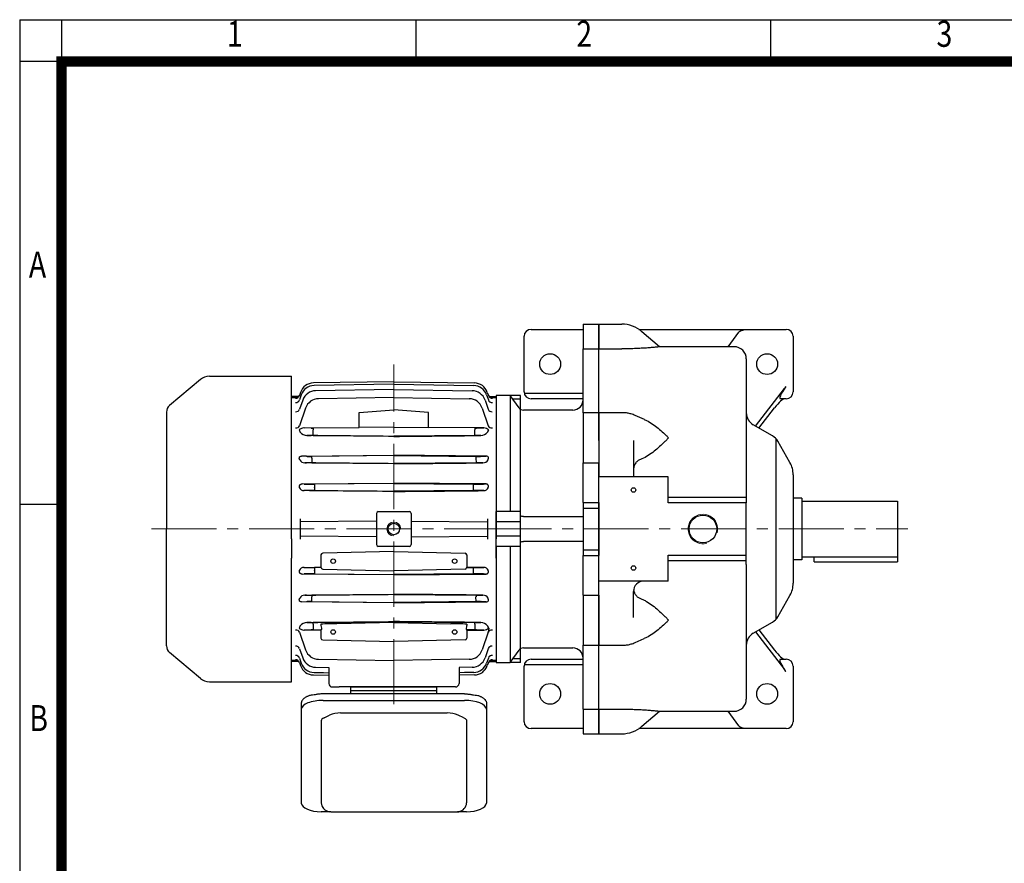
# Model space of a CAD drawing. Units: millimetres. Extents: x 1052 to 2121, y 14 to 1594.
# Drawn here: x 1052 to 1619, y 1108 to 1594 of the extents above; entities that cross this region are included whole.
import ezdxf
from ezdxf.enums import TextEntityAlignment as Align

# ---------------------------------------------------------------- set-up
doc = ezdxf.new("R2010")
doc.units = ezdxf.units.MM
doc.header["$LTSCALE"] = 50
doc.linetypes.add('CENTER2', pattern=[1.125, 0.75, -0.125, 0.125, -0.125])
doc.layers.get('0').update_dxf_attribs({"linetype": 'CONTINUOUS', "lineweight": 30})
for name, color, linetype, lineweight in [('C', 1, 'CENTER2', 9), ('D', 7, 'CONTINUOUS', 9), ('O', 3, 'CONTINUOUS', 30)]:
    doc.layers.add(name, color=color, linetype=linetype, lineweight=lineweight)
doc.styles.add('ROMANS', font='romans.shx', dxfattribs={"width": 0.7, "height": 3.5, "bigfont": 'whgtxt.shx'})

# ---------------------------------------------------------------- blocks, each defined once
blk = doc.blocks.new('HS_A4양식_S(297X210MM)')
at = {"color": 0}
for p, q in [((18, 277), (196, 277)), ((18, 277), (196, 277)), ((22, 277), (22, 14))]:
    blk.add_line(p, q, dxfattribs=at)
for p, q in [((18, 277), (18, 14)), ((56, 277), (56, 273.036)), ((90, 277), (90, 273.036)), ((196, 273), (18, 273)), ((22, 230.5), (18, 230.5))]:
    blk.add_line(p, q)
at = {"color": 3, "const_width": 1}
for points in [[(22, 17.928), (192, 17.928), (192, 273), (21.5, 273)], [(22, 273.072), (22, 17.5)]]:
    blk.add_lwpolyline(points, dxfattribs=at)
at = {"style": 'ROMANS', "width": 0.8}
for s, p in [('1', (38.638, 275.323)), ('2', (72.147, 275.323)), ('3', (106.693, 275.323)), ('A', (19.71, 253.183)), ('B', (19.818, 209.688))]:
    blk.add_text(s, height=2.5, dxfattribs=at).set_placement(p, align=Align.MIDDLE)
blk = doc.blocks.new('80m')
at = {"layer": 'C'}
for p, q in [((703.69, -700.91), (703.69, -505.09)), ((563.98, -599.91), (772.15, -599.91))]:
    blk.add_line(p, q, dxfattribs=at)
at = {"layer": 'D'}
blk.add_arc((703.69, -599.91), 4, 0, 270, dxfattribs=at)
at = {"layer": 'O'}
for p, q in [((592.27, -513.78), (574.48, -528.71)), ((597.41, -511.91), (644.69, -511.91)), ((644.69, -583.1), (644.69, -511.91)), ((703.69, -515.09), (657.3, -515.8)), ((703.69, -515.09), (750.08, -515.8)), ((649.87, -521.18), (649.26, -522.94)), ((703.69, -516.55), (657.71, -517.27)), ((703.69, -519.52), (658.62, -520.24)), ((703.69, -516.55), (749.67, -517.27)), ((703.69, -519.52), (748.76, -520.24)), ((757.51, -521.18), (758.12, -522.94)), ((648.91, -523.56), (644.69, -523.61)), ((644.69, -523.61), (644.69, -524.32)), ((648.17, -524.26), (644.69, -524.32)), ((650.28, -522.65), (649.28, -525.53)), ((651.19, -525.63), (649.34, -530.97)), ((703.69, -524.11), (660.27, -524.83)), ((703.69, -524.11), (747.11, -524.83)), ((756.19, -525.63), (758.04, -530.97)), ((757.1, -522.65), (758.1, -525.53)), ((758.47, -523.56), (762.69, -523.61)), ((762.69, -524.32), (759.3, -524.26)), ((762.69, -522.91), (762.69, -583.1)), ((762.69, -524.32), (762.69, -523.61)), ((572.69, -532.54), (572.69, -599.91)), ((652.84, -530.22), (649.31, -540.44)), ((683.69, -532.72), (703.69, -531.32)), ((683.69, -541.45), (683.69, -532.72)), ((723.69, -532.72), (703.69, -531.32)), ((723.69, -541.45), (723.69, -532.72)), ((754.54, -530.22), (758.07, -540.44)), ((651.91, -541.7), (683.69, -541.38)), ((656.03, -541.8), (651.91, -541.7)), ((657.11, -541.81), (657.12, -542.81)), ((657.11, -546), (657.15, -542.81)), ((703.69, -541.27), (683.69, -541.45)), ((703.69, -541.27), (723.69, -541.45)), ((755.47, -541.7), (723.69, -541.38)), ((750.27, -546), (750.23, -542.81)), ((750.27, -541.81), (750.26, -542.81)), ((751.35, -541.8), (755.47, -541.7)), ((653.58, -546.08), (656.03, -546.02)), ((657.11, -546), (703.69, -546.47)), ((750.27, -546), (703.69, -546.47)), ((753.8, -546.08), (751.35, -546.02)), ((650.53, -557.93), (703.69, -557.41)), ((653.31, -558.04), (650.53, -557.93)), ((703.69, -557.6), (656.37, -558.07)), ((656.38, -559.07), (656.37, -558.07)), ((656.4, -559.07), (656.37, -561.74)), ((756.85, -557.93), (703.69, -557.41)), ((703.69, -557.6), (751.01, -558.07)), ((750.98, -559.07), (751.01, -561.74)), ((751, -559.07), (751.01, -558.07)), ((754.07, -558.04), (756.85, -557.93)), ((652.37, -561.81), (653.31, -561.77)), ((656.37, -561.74), (703.69, -562.21)), ((751.01, -561.74), (703.69, -562.21)), ((755.01, -561.81), (754.07, -561.77)), ((650.87, -573.96), (703.69, -573.44)), ((652.06, -574.02), (650.87, -573.96)), ((651.86, -577.81), (652.06, -577.8)), ((657.86, -576.01), (657.86, -575.81)), ((703.69, -573.62), (657.87, -574.06)), ((657.87, -577.76), (703.69, -578.2)), ((756.51, -573.96), (703.69, -573.44)), ((703.69, -573.62), (749.51, -574.06)), ((749.51, -577.76), (703.69, -578.2)), ((749.52, -576.01), (749.52, -575.81)), ((755.32, -574.02), (756.51, -573.96)), ((755.52, -577.81), (755.32, -577.8)), ((644.69, -594.21), (644.69, -583.1)), ((762.69, -583.1), (762.69, -594.21)), ((644.69, -605.61), (644.69, -594.21)), ((649.69, -594.08), (649.69, -595.76)), ((693.69, -595.44), (649.69, -595.76)), ((693.69, -590.91), (693.69, -608.91)), ((694.69, -589.91), (712.69, -589.91)), ((713.69, -590.91), (713.69, -608.91)), ((713.69, -595.44), (757.69, -595.76)), ((757.69, -594.08), (757.69, -595.76)), ((762.69, -594.21), (762.69, -605.61)), ((572.69, -667.28), (572.69, -599.91)), ((649.69, -595.76), (649.69, -604.05)), ((757.69, -595.76), (757.69, -604.05)), ((644.69, -605.61), (644.69, -616.72)), ((649.69, -604.05), (649.69, -605.74)), ((693.69, -604.38), (649.69, -604.05)), ((713.69, -604.38), (757.69, -604.05)), ((757.69, -604.05), (757.69, -605.74)), ((762.69, -616.72), (762.69, -605.61)), ((712.69, -609.91), (694.69, -609.91)), ((644.69, -687.91), (644.69, -616.72)), ((661.69, -614.88), (661.69, -621.99)), ((703.69, -612.91), (662.67, -613.89)), ((703.69, -612.91), (744.71, -613.89)), ((745.69, -614.88), (745.69, -621.99)), ((762.69, -616.72), (762.69, -676.91)), ((651.86, -622.01), (661.69, -621.92)), ((652.06, -622.02), (651.86, -622.01)), ((657.86, -624.01), (657.86, -623.81)), ((661.69, -622.02), (657.87, -622.06)), ((662.67, -622.99), (703.69, -623.97)), ((744.71, -622.99), (703.69, -623.97)), ((755.52, -622.01), (745.69, -621.92)), ((745.69, -622.02), (749.51, -622.06)), ((749.52, -624.01), (749.52, -623.81)), ((755.32, -622.02), (755.52, -622.01)), ((650.87, -625.86), (652.06, -625.8)), ((703.69, -626.37), (650.87, -625.86)), ((657.87, -625.76), (703.69, -626.2)), ((749.51, -625.76), (703.69, -626.2)), ((703.69, -626.37), (756.51, -625.86)), ((756.51, -625.86), (755.32, -625.8)), ((653.31, -638.04), (652.37, -638.01)), ((703.69, -637.6), (656.37, -638.07)), ((656.37, -638.07), (656.38, -639.07)), ((656.37, -641.74), (656.4, -639.07)), ((703.69, -637.6), (751.01, -638.07)), ((751.01, -641.74), (750.98, -639.07)), ((751.01, -638.07), (751, -639.07)), ((754.07, -638.04), (755.01, -638.01)), ((650.53, -641.89), (653.31, -641.77)), ((703.69, -642.4), (650.53, -641.89)), ((656.37, -641.74), (703.69, -642.21)), ((751.01, -641.74), (703.69, -642.21)), ((703.69, -642.4), (756.85, -641.89)), ((756.85, -641.89), (754.07, -641.77)), ((656.03, -653.8), (653.58, -653.74)), ((703.69, -653.35), (657.11, -653.81)), ((657.12, -654.81), (657.11, -653.81)), ((657.15, -654.81), (657.11, -658)), ((661.69, -654.7), (661.69, -654.79)), ((661.69, -654.79), (661.69, -655.43)), ((703.69, -653.7), (670.84, -654.47)), ((703.69, -653.35), (750.27, -653.81)), ((703.69, -653.7), (736.54, -654.47)), ((745.69, -654.7), (745.69, -654.79)), ((745.69, -654.79), (745.69, -655.43)), ((750.23, -654.81), (750.27, -658)), ((750.26, -654.81), (750.27, -653.81)), ((751.35, -653.8), (753.8, -653.74)), ((649.31, -659.38), (652.84, -669.6)), ((651.91, -658.12), (656.03, -658.02)), ((661.69, -658.22), (651.91, -658.12)), ((657.11, -658), (661.71, -658.05)), ((661.69, -658.05), (661.69, -662.78)), ((750.27, -658), (745.67, -658.05)), ((745.69, -658.05), (745.69, -662.78)), ((745.69, -658.22), (755.47, -658.12)), ((755.47, -658.12), (751.35, -658.02)), ((758.07, -659.38), (754.54, -669.6)), ((649.34, -668.85), (651.19, -674.19)), ((662.67, -663.78), (703.69, -664.75)), ((744.71, -663.78), (703.69, -664.75)), ((758.04, -668.85), (756.19, -674.19)), ((592.27, -686.04), (574.48, -671.11)), ((649.28, -674.29), (650.28, -677.17)), ((758.1, -674.29), (757.1, -677.17)), ((644.69, -675.5), (648.17, -675.55)), ((648.92, -676.25), (644.69, -676.21)), ((649.26, -676.88), (649.87, -678.63)), ((658.45, -679.57), (658.46, -679.57)), ((658.46, -679.57), (658.62, -679.57)), ((658.62, -679.57), (666.19, -679.69)), ((660.27, -674.98), (703.69, -675.7)), ((666.19, -679.69), (666.19, -688.91)), ((747.11, -674.98), (703.69, -675.7)), ((748.76, -679.57), (741.19, -679.69)), ((741.19, -679.69), (741.19, -688.91)), ((758.12, -676.88), (757.51, -678.63)), ((758.47, -676.25), (762.69, -676.21)), ((759.3, -675.55), (762.69, -675.5)), ((762.69, -675.5), (762.69, -676.21)), ((657.3, -684.01), (666.19, -684.15)), ((657.71, -682.55), (658.64, -682.56)), ((658.64, -682.56), (659.31, -682.57)), ((659.31, -682.57), (663.07, -682.63)), ((663.07, -682.63), (666.19, -682.68)), ((744.31, -682.63), (741.19, -682.68)), ((750.08, -684.01), (741.19, -684.15)), ((748.07, -682.57), (744.31, -682.63)), ((748.74, -682.56), (748.07, -682.57)), ((749.67, -682.55), (748.74, -682.56)), ((597.41, -687.91), (644.69, -687.91)), ((668.19, -690.91), (672.19, -690.91)), ((735.19, -690.91), (672.19, -690.91)), ((678.97, -694.91), (678.97, -690.91)), ((678.97, -690.91), (728.41, -690.91)), ((728.41, -694.91), (728.41, -690.91)), ((739.19, -690.91), (735.19, -690.91)), ((744.45, -694.91), (662.93, -694.91)), ((678.97, -692.91), (728.41, -692.91)), ((650.34, -700.4), (650.34, -757.87)), ((662.93, -698.67), (744.45, -698.67)), ((757.04, -700.4), (757.04, -757.87)), ((663.43, -708.61), (666.64, -707.15)), ((672.98, -705.81), (734.4, -705.81)), ((743.95, -708.61), (740.74, -707.15)), ((661.79, -710.41), (661.79, -757.31)), ((745.59, -712.72), (745.57, -757.65)), ((745.59, -710.41), (745.59, -712.72)), ((667.06, -762.9), (661.79, -762.9)), ((667.38, -762.91), (740, -762.91)), ((745.59, -762.9), (740.32, -762.9))]:
    blk.add_line(p, q, dxfattribs=at)
for centre, radius in [((703.69, -599.91), 3.32), ((668.69, -618.44), 1.3), ((738.69, -618.44), 1.3), ((668.69, -659.22), 1.3), ((738.69, -659.22), 1.3)]:
    blk.add_circle(centre, radius, dxfattribs=at)
for centre, radius, start, end in [((597.41, -519.91), 8, 90, 130), ((657.43, -523.8), 8, 90.8826, 160.8826), ((749.95, -523.8), 8, 19.1174, 89.1174), ((657.84, -525.27), 8, 90.8923, 160.8923), ((658.75, -528.24), 8, 90.9128, 160.9128), ((748.63, -528.24), 8, 19.0872, 89.0872), ((749.54, -525.27), 8, 19.1077, 89.1077), ((660.4, -532.83), 8, 90.9464, 160.9464), ((746.98, -532.83), 8, 19.0536, 89.0536), ((577.69, -532.54), 5, 130, 180), ((652.1, -546.43), 4.74, 92.6591, 129.7629), ((651.61, -541.96), 2.66, 198.0918, 220.3522), ((653.94, -540.6), 5.5, 220.0243, 266.2435), ((651.92, -544.56), 2.87, 90.332, 90.792), ((753.44, -540.6), 5.5, 273.7565, 319.9757), ((755.46, -544.56), 2.87, 89.208, 89.668), ((755.28, -546.43), 4.74, 50.2371, 87.3409), ((755.77, -541.96), 2.66, 319.6478, 341.9082), ((652.42, -558.36), 3.45, 210.5313, 269.1711), ((754.96, -558.36), 3.45, 270.8289, 329.4687), ((651.78, -575.19), 2.62, 200.4641, 271.7931), ((755.6, -575.19), 2.62, 268.2069, 339.5359), ((694.69, -590.91), 1, 90, 180), ((712.69, -590.91), 1, 0, 90), ((694.69, -608.91), 1, 180, 270), ((712.69, -608.91), 1, 270, 0), ((662.69, -614.88), 1, 91.36, 180), ((744.69, -614.88), 1, 0, 88.64), ((651.77, -624.61), 2.6, 88.0247, 159.7181), ((662.69, -621.99), 1, 180, 268.64), ((744.69, -621.99), 1, 271.36, 0), ((755.61, -624.61), 2.6, 20.2819, 91.9753), ((652.42, -641.46), 3.45, 90.8282, 149.4693), ((754.96, -641.46), 3.45, 30.5307, 89.1718), ((651.61, -657.86), 2.66, 139.6478, 161.9083), ((652.1, -653.39), 4.74, 230.2372, 267.3408), ((653.93, -659.2), 5.47, 93.6524, 140.0798), ((813.98, -6677.74), 6024.97, 91.361296, 91.448371), ((593.4, -6677.74), 6024.97, 88.551629, 88.638704), ((753.45, -659.2), 5.47, 39.9202, 86.3476), ((755.28, -653.39), 4.74, 272.6592, 309.7628), ((755.77, -657.86), 2.66, 18.0917, 40.3522), ((752.62, -657.38), 5.8, 339.8493, 359.5508), ((651.92, -655.25), 2.87, 269.208, 269.668), ((662.69, -662.78), 1, 180, 268.64), ((744.69, -662.78), 1, 271.36, 0), ((755.46, -655.25), 2.87, 270.332, 270.792), ((577.69, -667.28), 5, 180, 230), ((658.75, -671.58), 8, 199.0872, 269.0872), ((660.4, -666.99), 8, 199.0536, 269.0536), ((746.98, -666.99), 8, 270.9464, 340.9464), ((748.63, -671.58), 8, 270.9128, 340.9128), ((657.43, -676.01), 8, 199.1174, 269.1174), ((657.84, -674.55), 8, 199.1077, 269.1077), ((658.58, -671.56), 8.02, 267.3332, 269.0835), ((658.59, -671.56), 8.01, 267.5772, 269.1033), ((749.54, -674.55), 8, 270.8923, 340.8923), ((749.95, -676.01), 8, 270.8826, 340.8826), ((597.41, -679.91), 8, 230, 270), ((668.19, -688.91), 2, 180, 270), ((739.19, -688.91), 2, 270, 0), ((673.49, -723.9), 18.09, 91.6326, 112.2472), ((733.89, -723.9), 18.09, 67.7528, 88.3674), ((667.45, -757.26), 5.66, 183.9961, 258.9872), ((739.93, -757.26), 5.66, 281.0128, 356.0039)]:
    blk.add_arc(centre, radius, start, end, dxfattribs=at)
for centre, major_axis, ratio, start_param, end_param in [((646.9, -522.12), (2.36, -0.82), 0.995154, 5.059942, 6.283185), ((646.92, -524.71), (2.36, -0.82), 0.957854, 5.048238, 6.283185), ((646.9, -522.12), (-2.36, 0.82), 0.995154, 3.107633, 3.141593), ((646.91, -522.08), (-2.36, 0.82), 0.995735, 3.113484, 3.141593), ((760.43, -524.6), (2.36, 0.82), 0.959371, 3.141593, 3.190608), ((760.46, -524.71), (2.36, 0.82), 0.957854, 3.141593, 3.204987), ((760.46, -524.71), (-2.36, -0.82), 0.957854, 0, 1.234948), ((760.47, -522.08), (2.36, 0.82), 0.995735, 3.141593, 3.183454), ((760.48, -522.12), (2.36, 0.82), 0.995154, 3.141593, 3.185786), ((760.48, -522.12), (-2.36, -0.82), 0.995154, 0, 1.223244), ((646.97, -530.15), (-2.36, 0.82), 0.881029, 1.882279, 3.141593), ((760.41, -530.15), (2.36, 0.82), 0.881029, 3.141593, 4.400906), ((646.95, -539.62), (2.36, -0.82), 0.75138, 4.982048, 6.283185), ((631.01, -599.91), (0, 77.84), 0.34493, -0.771965, -0.763712), ((661.71, -541.72), (-6, -0.06), 0.012215, 0.332025, 0.699095), ((745.67, -541.72), (6, -0.06), 0.012215, -0.699095, -0.332025), ((776.37, -599.91), (0, 77.84), 0.34493, 0.763712, 0.771965), ((760.43, -539.62), (-2.36, -0.82), 0.75138, 0, 1.301137), ((661.71, -546.1), (-6, 0.06), 0.012215, -0.699095, -0.332025), ((745.67, -546.1), (6, 0.06), 0.012215, 0.332025, 0.699095), ((659.21, -557.95), (-6.25, -0.06), 0.017451, 0.33278, 1.098529), ((748.17, -557.95), (6.25, -0.06), 0.017451, -1.098529, -0.33278), ((659.21, -561.87), (-6.25, 0.06), 0.017451, -1.098529, -0.33278), ((748.17, -561.87), (6.25, 0.06), 0.017451, 0.33278, 1.098529), ((657.97, -573.92), (-6.25, -0.06), 0.022688, 0.333206, 1.554936), ((657.97, -577.9), (-6.25, 0.06), 0.022688, 4.728249, 5.94998), ((657.89, -575.81), (-0.02, 1.75), 0.015633, 0.022688, 1.570646), ((657.89, -576.01), (-0.02, -1.75), 0.015633, 4.712539, 6.260497), ((749.41, -573.92), (6.25, -0.06), 0.022688, 4.728249, 5.94998), ((749.49, -575.81), (0.02, 1.75), 0.015633, 4.712539, 6.260497), ((749.49, -576.01), (0.02, -1.75), 0.015633, 0.022688, 1.570646), ((749.41, -577.9), (6.25, 0.06), 0.022688, 0.333206, 1.554936), ((657.97, -621.92), (-6.25, -0.06), 0.022688, 0.333206, 1.554936), ((657.89, -623.81), (-0.02, 1.75), 0.015633, 0.022688, 1.570646), ((749.41, -621.92), (6.25, -0.06), 0.022688, 4.728249, 5.94998), ((749.49, -623.81), (0.02, 1.75), 0.015633, 4.712539, 6.260497), ((657.97, -625.9), (-6.25, 0.06), 0.022688, 4.728249, 5.94998), ((657.89, -624.01), (-0.02, -1.75), 0.015633, 4.712539, 6.260497), ((749.49, -624.01), (0.02, -1.75), 0.015633, 0.022688, 1.570646), ((749.41, -625.9), (6.25, 0.06), 0.022688, 0.333206, 1.554936), ((659.21, -637.95), (-6.25, -0.06), 0.017451, 0.33278, 1.098529), ((748.17, -637.95), (6.25, -0.06), 0.017451, -1.098529, -0.33278), ((659.21, -641.87), (-6.25, 0.06), 0.017451, -1.098529, -0.33278), ((748.17, -641.87), (6.25, 0.06), 0.017451, 0.33278, 1.098529), ((631.01, -599.91), (0, -77.84), 0.34493, 0.763712, 0.771965), ((661.71, -653.72), (-6, -0.06), 0.012215, 0.332025, 0.699095), ((662.69, -655.43), (0, 2.37), 0.422618, 1.570796, 2.325742), ((744.69, -655.43), (0, 2.37), 0.422618, 3.957444, 4.712389), ((745.67, -653.72), (6, -0.06), 0.012215, -0.699095, -0.332025), ((776.37, -599.91), (0, -77.84), 0.34493, -0.771965, -0.763712), ((760.42, -658.13), (-2.04, 1.44), 0.398838, 0.329017, 0.61412), ((646.95, -660.19), (-2.36, -0.82), 0.75138, 3.141593, 4.44273), ((661.71, -658.1), (-6, 0.06), 0.012215, -0.699095, -0.332025), ((662.69, -658.06), (1, -0.01), 0.013555, 2.928546, 3.141728), ((744.69, -658.06), (-1, -0.01), 0.013555, 3.141457, 3.35464), ((745.67, -658.1), (6, 0.06), 0.012215, 0.332025, 0.699095), ((760.43, -660.19), (2.36, -0.82), 0.75138, 1.840456, 3.141593), ((646.97, -669.66), (2.36, 0.82), 0.881029, 0, 1.259314), ((760.41, -669.66), (-2.36, 0.82), 0.881029, 5.023871, 6.283185), ((646.92, -675.11), (-2.36, -0.82), 0.957854, 3.141593, 4.37654), ((646.92, -675.11), (2.36, 0.82), 0.957854, 0.24861, 1.234948), ((760.46, -675.11), (2.36, -0.82), 0.957854, 1.906645, 3.141593), ((760.46, -675.11), (-2.36, 0.82), 0.957854, 5.048238, 6.038055), ((646.9, -677.7), (2.36, 0.82), 0.995154, 0, 1.223244), ((760.48, -677.7), (-2.36, 0.82), 0.995154, 5.059942, 6.283185), ((662.51, -703.83), (12.18, 0.12), 0.423335, 1.531793, 3.10259), ((744.87, -703.83), (-12.18, 0.12), 0.423335, 3.180596, 4.751392), ((667.38, -710.41), (-5.59, 0), 0.45399, -0.785398, 0), ((662.6, -757.7), (12.28, -0.11), 0.424794, 3.195419, 4.650487), ((744.78, -757.7), (-12.28, -0.11), 0.424794, 1.632698, 3.087766)]:
    blk.add_ellipse(centre, major_axis=major_axis, ratio=ratio, start_param=start_param, end_param=end_param, dxfattribs=at)
at = {"layer": 'O', "extrusion": (0, 0, -1)}
blk.add_ellipse((740, -710.41), major_axis=(5.59, 0), ratio=0.45399, start_param=-0.785398, end_param=0, dxfattribs=at)
at = {"layer": 'O'}
for points, degree in [([(703.69, -546.56), (686.99, -546.4), (670.29, -546.24), (653.58, -546.08)], 3), ([(703.69, -546.56), (720.39, -546.4), (737.09, -546.24), (753.8, -546.08)], 3), ([(649.45, -560.11), (649.41, -559.91), (649.37, -559.7)], 2), ([(757.93, -560.11), (757.97, -559.91), (758.01, -559.7)], 2), ([(703.69, -562.3), (686.58, -562.14), (669.48, -561.97), (652.37, -561.81)], 3), ([(703.69, -562.3), (720.8, -562.14), (737.9, -561.97), (755.01, -561.81)], 3), ([(649.33, -576.11), (649.31, -575.91), (649.29, -575.71)], 2), ([(703.69, -578.3), (686.41, -578.14), (669.14, -577.97), (651.86, -577.81)], 3), ([(703.69, -578.3), (720.97, -578.14), (738.24, -577.97), (755.52, -577.81)], 3), ([(758.05, -576.11), (758.07, -575.91), (758.09, -575.71)], 2), ([(649.29, -624.11), (649.31, -623.91), (649.33, -623.71)], 2), ([(758.09, -624.11), (758.07, -623.91), (758.05, -623.71)], 2), ([(649.37, -640.12), (649.41, -639.91), (649.45, -639.7)], 2), ([(652.37, -638.01), (669.48, -637.84), (686.58, -637.68), (703.69, -637.52)], 3), ([(755.01, -638.01), (737.9, -637.84), (720.8, -637.68), (703.69, -637.52)], 3), ([(758.01, -640.12), (757.97, -639.91), (757.93, -639.7)], 2), ([(653.58, -653.74), (670.29, -653.58), (686.99, -653.42), (703.69, -653.26)], 3), ([(753.8, -653.74), (737.09, -653.58), (720.39, -653.42), (703.69, -653.26)], 3), ([(667.38, -762.91), (667.04, -762.91), (666.7, -762.87), (666.37, -762.81)], 3), ([(740, -762.91), (740.34, -762.91), (740.68, -762.87), (741.01, -762.81)], 3)]:
    blk.add_open_spline(points, degree=degree, dxfattribs=at)
for points, knots in [([(649.37, -559.7), (649.2, -559.37), (649.1, -559.02), (649.29, -558.46), (649.43, -558.26), (649.92, -557.99), (650.25, -557.93), (650.53, -557.93)], [0, 0, 0, 0, 0.5, 0.5, 0.75, 0.75, 1, 1, 1, 1]), ([(758.01, -559.7), (758.18, -559.37), (758.28, -559.02), (758.09, -558.46), (757.95, -558.26), (757.46, -557.99), (757.13, -557.93), (756.85, -557.93)], [0, 0, 0, 0, 0.5, 0.5, 0.75, 0.75, 1, 1, 1, 1]), ([(649.29, -575.71), (649.23, -575.51), (649.21, -575.31), (649.26, -574.99), (649.28, -574.89), (649.37, -574.68), (649.44, -574.58), (649.59, -574.4), (649.69, -574.31), (649.9, -574.17), (650.02, -574.12), (650.26, -574.03), (650.38, -574), (650.63, -573.96), (650.75, -573.96), (650.87, -573.96)], [0, 0, 0, 0, 0.25, 0.25, 0.375, 0.375, 0.5, 0.5, 0.625, 0.625, 0.75, 0.75, 0.875, 0.875, 1, 1, 1, 1]), ([(758.09, -575.71), (758.15, -575.51), (758.17, -575.31), (758.12, -574.99), (758.1, -574.89), (758.01, -574.68), (757.94, -574.58), (757.79, -574.4), (757.69, -574.31), (757.48, -574.17), (757.36, -574.12), (757.12, -574.03), (757, -574), (756.75, -573.96), (756.63, -573.96), (756.51, -573.96)], [0, 0, 0, 0, 0.25, 0.25, 0.375, 0.375, 0.5, 0.5, 0.625, 0.625, 0.75, 0.75, 0.875, 0.875, 1, 1, 1, 1]), ([(650.87, -625.86), (650.75, -625.86), (650.63, -625.85), (650.38, -625.82), (650.26, -625.79), (650.02, -625.7), (649.9, -625.64), (649.69, -625.5), (649.59, -625.42), (649.44, -625.24), (649.37, -625.13), (649.28, -624.93), (649.26, -624.82), (649.21, -624.51), (649.23, -624.3), (649.29, -624.11)], [0, 0, 0, 0, 0.125, 0.125, 0.25, 0.25, 0.375, 0.375, 0.5, 0.5, 0.625, 0.625, 0.75, 0.75, 1, 1, 1, 1]), ([(756.51, -625.86), (756.63, -625.86), (756.75, -625.85), (757, -625.82), (757.12, -625.79), (757.36, -625.7), (757.48, -625.64), (757.69, -625.5), (757.79, -625.42), (757.94, -625.24), (758.01, -625.13), (758.1, -624.93), (758.12, -624.82), (758.17, -624.51), (758.15, -624.3), (758.09, -624.11)], [0, 0, 0, 0, 0.125, 0.125, 0.25, 0.25, 0.375, 0.375, 0.5, 0.5, 0.625, 0.625, 0.75, 0.75, 1, 1, 1, 1]), ([(650.53, -641.89), (650.25, -641.88), (649.92, -641.83), (649.42, -641.55), (649.29, -641.35), (649.1, -640.79), (649.2, -640.44), (649.37, -640.12)], [0, 0, 0, 0, 0.25, 0.25, 0.5, 0.5, 1, 1, 1, 1]), ([(756.85, -641.89), (757.13, -641.88), (757.46, -641.83), (757.96, -641.55), (758.09, -641.35), (758.28, -640.79), (758.18, -640.44), (758.01, -640.12)], [0, 0, 0, 0, 0.25, 0.25, 0.5, 0.5, 1, 1, 1, 1]), ([(661.96, -657.05), (662.01, -657.18), (662.05, -657.31), (662.07, -657.5), (662.06, -657.56), (662.04, -657.67), (662.01, -657.72), (661.95, -657.85), (661.89, -657.92), (661.79, -658.02), (661.74, -658.05), (661.71, -658.05)], [0, 0, 0, 0, 0.25, 0.25, 0.375, 0.375, 0.5, 0.5, 0.75, 0.75, 1, 1, 1, 1]), ([(745.42, -657.05), (745.37, -657.18), (745.33, -657.31), (745.31, -657.5), (745.32, -657.56), (745.34, -657.67), (745.37, -657.72), (745.43, -657.85), (745.49, -657.92), (745.59, -658.02), (745.64, -658.05), (745.67, -658.05)], [0, 0, 0, 0, 0.25, 0.25, 0.375, 0.375, 0.5, 0.5, 0.75, 0.75, 1, 1, 1, 1]), ([(662.93, -694.91), (662.75, -694.91), (662.32, -694.91), (661.52, -694.94), (660.62, -695.02), (659.72, -695.12), (658.85, -695.27), (658, -695.44), (655.78, -695.65), (655, -695.89), (654.27, -696.17), (653.58, -696.47), (652.94, -696.81), (652.37, -697.17), (651.85, -697.56), (651.4, -697.98), (651.02, -698.43), (650.72, -698.89), (650.51, -699.37), (650.38, -699.84), (650.34, -700.19), (650.34, -700.36), (650.34, -700.4)], [0, 0, 0, 0, 0.028288, 0.081907, 0.135555, 0.189241, 0.242989, 0.296821, 0.350764, 0.404846, 0.459098, 0.513548, 0.568218, 0.623109, 0.678171, 0.733204, 0.787839, 0.841582, 0.893954, 0.944749, 0.990805, 1, 1, 1, 1]), ([(744.45, -694.91), (744.63, -694.91), (745.06, -694.91), (745.86, -694.94), (746.76, -695.02), (747.66, -695.12), (748.53, -695.27), (749.38, -695.44), (751.6, -695.65), (752.38, -695.89), (753.11, -696.17), (753.8, -696.47), (754.44, -696.81), (755.01, -697.17), (755.53, -697.56), (755.98, -697.98), (756.36, -698.43), (756.66, -698.89), (756.87, -699.37), (757, -699.84), (757.04, -700.19), (757.04, -700.36), (757.04, -700.4)], [0, 0, 0, 0, 0.028288, 0.081907, 0.135555, 0.189241, 0.242989, 0.296821, 0.350764, 0.404846, 0.459098, 0.513548, 0.568218, 0.623109, 0.678171, 0.733204, 0.787839, 0.841582, 0.893954, 0.944749, 0.990805, 1, 1, 1, 1]), ([(661.79, -757.31), (661.79, -757.4), (661.79, -757.52), (661.81, -757.63), (661.81, -757.65)], [0, 0, 0, 0, 0.05252088, 0.06455775, 0.06455775, 0.06455775, 0.06455775])]:
    blk.add_open_spline(points, degree=3, knots=knots, dxfattribs=at)
blk = doc.blocks.new('9999')
at = {"layer": 'C'}
blk.add_line((2418.47, 1103.41), (2490.02, 1103.41), dxfattribs=at)
at = {"layer": 'O'}
for p, q in [((2474.26, 1221.41), (2483.26, 1221.41)), ((2474.26, 1221.41), (2474.26, 1207.2)), ((2483.26, 1221.41), (2483.26, 1207.2)), ((2474.26, 1207.2), (2483.26, 1207.2)), ((2474.26, 1170.41), (2474.26, 1207.2)), ((2483.26, 1170.41), (2483.26, 1207.2)), ((2432.31, 1180.41), (2424.26, 1180.41)), ((2424.26, 1180.41), (2424.26, 1113.41)), ((2437.36, 1173.19), (2432.31, 1180.41)), ((2432.31, 1180.41), (2432.31, 1113.41)), ((2438.26, 1180.29), (2432.39, 1180.29)), ((2438.26, 1178.14), (2438.26, 1180.29)), ((2438.26, 1178.14), (2433.9, 1178.14)), ((2438.26, 1028.69), (2438.26, 1178.14)), ((2468.26, 1171.91), (2439.82, 1171.91)), ((2483.26, 1170.41), (2474.26, 1170.41)), ((2474.26, 1170.41), (2474.26, 1141.54)), ((2483.26, 1170.41), (2483.26, 1141.54)), ((2474.26, 1141.54), (2483.26, 1141.54)), ((2474.26, 1118.66), (2474.26, 1141.54)), ((2483.26, 1118.66), (2483.26, 1141.54)), ((2474.26, 1118.66), (2474.26, 1115.41)), ((2474.26, 1118.66), (2483.26, 1118.66)), ((2483.26, 1118.66), (2483.26, 1115.41)), ((2438.26, 1113.41), (2424.26, 1113.41)), ((2424.26, 1107.52), (2424.26, 1113.41)), ((2438.26, 1107.52), (2438.26, 1113.41)), ((2474.26, 1115.41), (2474.26, 1091.41)), ((2474.26, 1115.41), (2483.26, 1115.41)), ((2483.26, 1115.41), (2483.26, 1091.41)), ((2438.26, 1107.52), (2424.26, 1107.52)), ((2424.26, 1099.3), (2424.26, 1107.52)), ((2438.26, 1099.3), (2438.26, 1107.52)), ((2439.82, 1110.54), (2474.26, 1110.54)), ((2438.26, 1099.3), (2424.26, 1099.3)), ((2424.26, 1093.41), (2424.26, 1099.3)), ((2438.26, 1093.41), (2438.26, 1099.3)), ((2474.26, 1096.28), (2439.82, 1096.28)), ((2438.26, 1093.41), (2424.26, 1093.41)), ((2424.26, 1093.41), (2424.26, 1026.41)), ((2432.31, 1093.41), (2432.31, 1026.41)), ((2474.26, 1091.41), (2474.26, 1088.17)), ((2474.26, 1091.41), (2483.26, 1091.41)), ((2483.26, 1091.41), (2483.26, 1088.17)), ((2474.26, 1088.17), (2483.26, 1088.17)), ((2474.26, 1065.29), (2474.26, 1088.17)), ((2483.26, 1065.29), (2483.26, 1088.17)), ((2474.26, 1065.29), (2483.26, 1065.29)), ((2474.26, 1065.29), (2474.26, 1036.41)), ((2483.26, 1065.29), (2483.26, 1036.41)), ((2432.31, 1026.41), (2437.36, 1033.63)), ((2439.82, 1034.91), (2468.26, 1034.91)), ((2474.26, 1036.41), (2483.26, 1036.41)), ((2474.26, 999.62), (2474.26, 1036.41)), ((2483.26, 999.62), (2483.26, 1036.41)), ((2438.26, 1028.69), (2433.9, 1028.69)), ((2438.26, 1026.53), (2438.26, 1028.69)), ((2424.26, 1026.41), (2432.31, 1026.41)), ((2438.26, 1026.53), (2432.39, 1026.53)), ((2474.26, 999.62), (2483.26, 999.62)), ((2474.26, 999.62), (2474.26, 985.41)), ((2483.26, 999.62), (2483.26, 985.41)), ((2474.26, 985.41), (2483.26, 985.41))]:
    blk.add_line(p, q, dxfattribs=at)
for centre, radius, start, end in [((2468.26, 1177.91), 6, 270, 0), ((2439.82, 1174.91), 3, 215, 270), ((2439.82, 1031.91), 3, 90, 145), ((2468.26, 1028.91), 6, 0, 90)]:
    blk.add_arc(centre, radius, start, end, dxfattribs=at)
for points, knots in [([(2439.82, 1110.54), (2439.67, 1110.54), (2439.53, 1110.55), (2439.25, 1110.61), (2439.11, 1110.65), (2438.71, 1110.8), (2438.47, 1110.93), (2438.26, 1111.09)], [0, 0, 0, 0, 0.25, 0.25, 0.5, 0.5, 1, 1, 1, 1]), ([(2438.26, 1095.73), (2438.47, 1095.89), (2438.71, 1096.03), (2439.11, 1096.18), (2439.25, 1096.22), (2439.53, 1096.27), (2439.67, 1096.28), (2439.82, 1096.28)], [0, 0, 0, 0, 0.5, 0.5, 0.75, 0.75, 1, 1, 1, 1])]:
    blk.add_open_spline(points, degree=3, knots=knots, dxfattribs=at)

msp = doc.modelspace()

# ---------------------------------------------------------------- linework, layer by layer
at = {"layer": 'C'}
msp.add_line((1376.7156, 1300.171), (1563.5521, 1300.171), dxfattribs=at)
at = {"layer": 'D'}
msp.add_arc((1445.5728, 1300.171), 8.5, 345, 285, dxfattribs=at)
at = {"layer": 'O'}
for p, q in [((1385.5728, 1418.171), (1398.8582, 1418.171)), ((1385.5728, 1403.9602), (1385.5728, 1418.171)), ((1346.5728, 1415.171), (1376.5728, 1415.171)), ((1408.7034, 1415.171), (1493.5728, 1415.171)), ((1420.5337, 1405.171), (1410.4815, 1413.8444)), ((1460.0636, 1405.171), (1466.2176, 1413.6207)), ((1342.5728, 1379.8278), (1342.5728, 1411.171)), ((1497.5728, 1411.171), (1497.5728, 1379.171)), ((1385.5728, 1403.9602), (1398.8582, 1403.9602)), ((1385.5728, 1367.171), (1385.5728, 1403.9602)), ((1420.5211, 1405.143), (1420.5147, 1405.1675)), ((1463.5728, 1405.171), (1420.5211, 1405.171)), ((1470.5728, 1398.171), (1470.5728, 1320.5692)), ((1342.5728, 1379.171), (1342.5728, 1379.8278)), ((1475.8327, 1359.4491), (1492.5287, 1381.0595)), ((1493.4165, 1382.3273), (1491.4134, 1379.171)), ((1376.5728, 1378.171), (1342.5728, 1378.171)), ((1376.5728, 1375.171), (1346.5728, 1375.171)), ((1493.5728, 1375.171), (1490.0587, 1375.171)), ((1398.8582, 1367.171), (1385.5728, 1367.171)), ((1385.5728, 1351.171), (1385.5728, 1367.171)), ((1477.8648, 1358.2759), (1486.9032, 1369.9745)), ((1411.8342, 1363.309), (1406.5298, 1365.6076)), ((1411.8126, 1363.2579), (1413.0637, 1362.7354)), ((1485.6998, 1353.7523), (1474.5728, 1360.1765)), ((1385.5728, 1351.171), (1385.5728, 1336.171)), ((1405.5728, 1351.171), (1405.5728, 1345.3203)), ((1487.5728, 1352.2563), (1487.5728, 1248.0857)), ((1495.7282, 1338.399), (1488.6458, 1350.7932)), ((1405.5728, 1345.3203), (1405.5728, 1341.4387)), ((1405.5728, 1341.4387), (1405.5728, 1336.171)), ((1385.5728, 1336.171), (1385.5728, 1330.171)), ((1405.5728, 1336.171), (1405.5728, 1330.171)), ((1425.5728, 1330.171), (1385.5728, 1330.171)), ((1385.5728, 1270.171), (1385.5728, 1330.171)), ((1425.5728, 1315.171), (1425.5728, 1330.171)), ((1497.5728, 1331.4531), (1497.5728, 1268.8889)), ((1425.5728, 1318.5529), (1470.5728, 1318.5529)), ((1470.5728, 1320.5692), (1470.5728, 1315.171)), ((1502.5728, 1317.8633), (1497.68, 1317.8633)), ((1502.5728, 1317.8633), (1502.5728, 1282.4787)), ((1502.5728, 1316.171), (1557.5728, 1316.171)), ((1557.5728, 1316.171), (1557.5728, 1281.171)), ((1470.5728, 1315.171), (1425.5728, 1315.171)), ((1470.5728, 1285.171), (1470.5728, 1315.171)), ((1425.5728, 1285.171), (1470.5728, 1285.171)), ((1425.5728, 1270.171), (1425.5728, 1285.171)), ((1470.5728, 1279.7728), (1470.5728, 1285.171)), ((1502.5728, 1282.4787), (1497.68, 1282.4787)), ((1502.5728, 1284.171), (1557.5728, 1284.171)), ((1509.5728, 1281.171), (1509.5728, 1284.171)), ((1470.5728, 1281.789), (1425.5728, 1281.789)), ((1470.5728, 1279.7728), (1470.5728, 1202.171)), ((1509.5728, 1281.171), (1557.5728, 1281.171)), ((1425.5728, 1270.171), (1385.5728, 1270.171)), ((1385.5728, 1264.171), (1385.5728, 1270.171)), ((1385.5728, 1249.171), (1385.5728, 1264.171)), ((1405.5728, 1258.9033), (1405.5728, 1264.171)), ((1488.6458, 1249.5487), (1495.7282, 1261.9429)), ((1405.5728, 1255.0217), (1405.5728, 1258.9033)), ((1405.5728, 1249.171), (1405.5728, 1255.0217)), ((1385.5728, 1233.171), (1385.5728, 1249.171)), ((1474.5728, 1240.1654), (1485.6998, 1246.5896)), ((1406.5298, 1234.7344), (1411.827, 1237.0299)), ((1413.0637, 1237.6066), (1411.8008, 1237.0933)), ((1475.8327, 1240.8928), (1492.5287, 1219.2825)), ((1477.8648, 1242.0661), (1486.9032, 1230.3674)), ((1385.5728, 1233.171), (1398.8582, 1233.171)), ((1385.5728, 1196.3818), (1385.5728, 1233.171)), ((1346.5728, 1225.171), (1376.5728, 1225.171)), ((1490.0587, 1225.171), (1493.5728, 1225.171)), ((1342.5728, 1222.171), (1376.5728, 1222.171)), ((1342.5728, 1220.5141), (1342.5728, 1221.171)), ((1342.5728, 1189.171), (1342.5728, 1220.5141)), ((1493.4165, 1218.0146), (1491.4134, 1221.171)), ((1497.5728, 1221.171), (1497.5728, 1189.171)), ((1385.5728, 1196.3818), (1398.8582, 1196.3818)), ((1385.5728, 1182.171), (1385.5728, 1196.3818)), ((1410.4815, 1186.4976), (1420.5337, 1195.171)), ((1420.5147, 1195.1744), (1420.5211, 1195.1988)), ((1420.5211, 1195.171), (1463.5728, 1195.171)), ((1466.2176, 1186.7213), (1460.0636, 1195.171)), ((1376.5728, 1185.171), (1346.5728, 1185.171)), ((1385.5728, 1182.171), (1398.8582, 1182.171)), ((1493.5728, 1185.171), (1408.697, 1185.171))]:
    msp.add_line(p, q, dxfattribs=at)
for centre, radius in [((1357.5728, 1395.171), 6), ((1482.5728, 1395.171), 6), ((1405.5728, 1322.671), 1.3), ((1445.5728, 1300.171), 7.9585), ((1405.5728, 1277.671), 1.3), ((1357.5728, 1205.171), 6), ((1482.5728, 1205.171), 6)]:
    msp.add_circle(centre, radius, dxfattribs=at)
for centre, radius, start, end in [((1398.8607, 1400.4016), 17.7694, 49.157886, 90.008096), ((1346.5728, 1411.171), 4, 90, 180), ((1493.5728, 1411.171), 4, 0, 90), ((1463.5728, 1398.171), 7, 0, 90), ((1346.5728, 1379.171), 4, 180, 270), ((1493.5728, 1379.171), 4, 270, 0), ((1478.5728, 1367.1047), 8, 180, 240), ((1481.6998, 1346.8241), 8, 29.744881, 60), ((1483.5728, 1331.4531), 14, 0, 29.744881), ((1411.5728, 1264.171), 6, 90, 180), ((1483.5728, 1268.8889), 14, 330.255119, 0), ((1481.6998, 1253.5178), 8, 300, 330.255119), ((1478.5728, 1233.2372), 8, 120, 180), ((1346.5728, 1221.171), 4, 90, 180), ((1493.5728, 1221.171), 4, 0, 90), ((1463.5728, 1202.171), 7, 270, 0), ((1346.5728, 1189.171), 4, 180, 270), ((1398.8607, 1199.9404), 17.7694, 269.991904, 310.842114), ((1493.5728, 1189.171), 4, 270, 0)]:
    msp.add_arc(centre, radius, start, end, dxfattribs=at)
for centre, major_axis, start_param, end_param in [((1492.5971, 1379.171), (2.678, 3.9614), 1.70988516, 3.28068149), ((1492.5287, 1382.3273), (2.0085, 2.971), 4.4151455, 4.85147781), ((1486.9032, 1366.171), (6.0255, 8.9131), 0.13908883, 1.27355285), ((1486.9032, 1234.171), (-6.0255, 8.9131), 1.86803981, 3.00250382), ((1492.5971, 1221.171), (-2.678, 3.9614), 6.14409648, 7.7148928), ((1492.5287, 1218.0146), (-2.0085, 2.971), 4.57330015, 5.00963246)]:
    msp.add_ellipse(centre, major_axis=major_axis, ratio=0.2070806, start_param=start_param, end_param=end_param, dxfattribs=at)
for points, knots in [([(1466.2176, 1413.6207), (1466.3165, 1413.7565), (1466.474, 1413.8836), (1466.7698, 1414.0652), (1466.879, 1414.1244), (1467.1099, 1414.2381), (1467.2321, 1414.2928), (1467.8685, 1414.5584), (1468.4585, 1414.7453), (1469.0587, 1414.9298)], [0, 0, 0, 0, 0.25, 0.25, 0.375, 0.375, 0.5, 0.5, 1, 1, 1, 1]), ([(1420.5147, 1405.1675), (1420.4976, 1405.1583), (1420.3188, 1405.1308), (1419.8207, 1405.0666), (1419.6141, 1405.0412), (1419.1372, 1404.9851), (1418.8664, 1404.9544), (1418.2646, 1404.8891), (1417.9337, 1404.8544), (1417.2143, 1404.7823), (1416.8327, 1404.7456), (1415.6302, 1404.6353), (1414.7522, 1404.5614), (1413.3377, 1404.4554), (1412.8504, 1404.421), (1411.8632, 1404.3554), (1411.3612, 1404.3242), (1409.832, 1404.2356), (1408.782, 1404.1833), (1406.6294, 1404.0941), (1405.5242, 1404.0572), (1403.3053, 1404.0009), (1402.1868, 1403.9811), (1401.06, 1403.9696)], [0, 0, 0, 0, 0.125, 0.125, 0.1875, 0.1875, 0.25, 0.25, 0.3125, 0.3125, 0.375, 0.375, 0.5, 0.5, 0.5625, 0.5625, 0.625, 0.625, 0.75, 0.75, 0.875, 0.875, 1, 1, 1, 1]), ([(1406.5298, 1365.6076), (1405.7403, 1365.9132), (1404.2857, 1366.4764), (1402.0117, 1366.9568), (1400.2361, 1367.1517), (1399.1675, 1367.1666), (1398.8582, 1367.171)], [0, 0, 0, 0, 0.32232816, 0.59392112, 0.88243291, 1, 1, 1, 1]), ([(1413.0637, 1362.7354), (1415.5485, 1361.4837), (1417.777, 1359.9465), (1420.9079, 1357.3592), (1421.912, 1356.4538), (1423.3847, 1355.0577), (1423.8702, 1354.5859), (1424.5942, 1353.8719), (1424.9552, 1353.5132), (1425.3154, 1353.1527), (1425.5554, 1352.912), (1425.6762, 1352.7907), (1425.7952, 1352.671)], [0, 0, 0, 0, 0.5, 0.5, 0.75, 0.75, 0.875, 0.875, 0.9375, 0.96875, 0.96875, 1, 1, 1, 1]), ([(1425.7952, 1352.671), (1425.6761, 1352.5512), (1425.5553, 1352.4296), (1425.3152, 1352.1877), (1424.9549, 1351.8246), (1424.594, 1351.4611), (1423.8704, 1350.7341), (1423.3856, 1350.2498), (1421.9165, 1348.8052), (1420.9175, 1347.8533), (1417.8062, 1345.0884), (1415.5807, 1343.3649), (1413.0637, 1341.9164)], [0, 0, 0, 0, 0.03125, 0.03125, 0.0625, 0.125, 0.125, 0.25, 0.25, 0.5, 0.5, 1, 1, 1, 1]), ([(1409.5802, 1340.2734), (1408.9487, 1340.0324), (1408.3856, 1339.6926), (1407.377, 1338.841), (1406.9568, 1338.3497), (1406.2666, 1337.2534), (1406.01, 1336.6693), (1405.7483, 1335.7458), (1405.6823, 1335.4304), (1405.5949, 1334.7975), (1405.5728, 1334.4782), (1405.5728, 1334.156)], [0, 0, 0, 0, 0.25, 0.25, 0.5, 0.5, 0.75, 0.75, 0.875, 0.875, 1, 1, 1, 1]), ([(1405.6514, 1265.1394), (1405.7337, 1264.5957), (1405.8786, 1264.0669), (1406.1953, 1263.2971), (1406.3172, 1263.0461), (1406.5891, 1262.5656), (1406.7396, 1262.3345), (1407.0711, 1261.8911), (1407.2519, 1261.6788), (1407.6469, 1261.2747), (1407.8598, 1261.0847), (1408.3076, 1260.7383), (1408.5438, 1260.5805), (1409.043, 1260.2979), (1409.3071, 1260.1728), (1409.5802, 1260.0686)], [0, 0, 0, 0, 0.25, 0.25, 0.375, 0.375, 0.5, 0.5, 0.625, 0.625, 0.75, 0.75, 0.875, 0.875, 1, 1, 1, 1]), ([(1409.5802, 1260.0686), (1410.1835, 1259.8383), (1410.7787, 1259.5863), (1411.9409, 1259.0397), (1412.5093, 1258.7447), (1413.0637, 1258.4256)], [0, 0, 0, 0, 0.5, 0.5, 1, 1, 1, 1]), ([(1413.0637, 1258.4256), (1415.5538, 1256.9926), (1417.781, 1255.2747), (1420.9071, 1252.4985), (1421.9122, 1251.5409), (1423.3848, 1250.0929), (1423.8703, 1249.608), (1424.5942, 1248.8807), (1424.9552, 1248.5171), (1425.3154, 1248.1541), (1425.5554, 1247.9123), (1425.6762, 1247.7907), (1425.7952, 1247.671)], [0, 0, 0, 0, 0.5, 0.5, 0.75, 0.75, 0.875, 0.875, 0.9375, 0.96875, 0.96875, 1, 1, 1, 1]), ([(1425.7952, 1247.671), (1425.6762, 1247.5512), (1425.5552, 1247.4297), (1425.3149, 1247.1888), (1424.9544, 1246.828), (1424.5932, 1246.4691), (1423.8692, 1245.755), (1423.384, 1245.2836), (1421.9142, 1243.8902), (1420.9147, 1242.9891), (1417.8028, 1240.4155), (1415.5775, 1238.8728), (1413.0637, 1237.6066)], [0, 0, 0, 0, 0.03125, 0.03125, 0.0625, 0.125, 0.125, 0.25, 0.25, 0.5, 0.5, 1, 1, 1, 1]), ([(1398.8582, 1233.171), (1399.5452, 1233.1914), (1401.0026, 1233.2348), (1403.1902, 1233.6081), (1405.0623, 1234.1336), (1406.146, 1234.5773), (1406.5298, 1234.7344)], [0, 0, 0, 0, 0.2609612, 0.55355841, 0.84192219, 1, 1, 1, 1]), ([(1401.06, 1196.3723), (1402.1871, 1196.3608), (1403.3014, 1196.3411), (1405.5022, 1196.2854), (1406.5887, 1196.2493), (1408.7301, 1196.1611), (1409.7853, 1196.1089), (1411.8561, 1195.9892), (1412.8468, 1195.9232), (1414.2549, 1195.8179), (1414.7112, 1195.7818), (1415.5946, 1195.7082), (1416.0233, 1195.6706), (1417.2341, 1195.5595), (1417.95, 1195.487), (1418.7093, 1195.4046), (1418.8548, 1195.3885), (1419.1281, 1195.3576), (1419.2559, 1195.3429), (1419.6125, 1195.301), (1419.8148, 1195.2761), (1420.1462, 1195.2334), (1420.2754, 1195.2157), (1420.4108, 1195.1952), (1420.4461, 1195.1895), (1420.4959, 1195.1802), (1420.5104, 1195.1768), (1420.5147, 1195.1744)], [0, 0, 0, 0, 0.125, 0.125, 0.25, 0.25, 0.375, 0.375, 0.5, 0.5, 0.5625, 0.5625, 0.625, 0.625, 0.75, 0.75, 0.78125, 0.78125, 0.8125, 0.8125, 0.875, 0.875, 0.9375, 0.9375, 0.96875, 0.96875, 1, 1, 1, 1]), ([(1466.2176, 1186.7213), (1466.3165, 1186.5854), (1466.474, 1186.4584), (1466.7698, 1186.2767), (1466.879, 1186.2175), (1467.1099, 1186.1039), (1467.2321, 1186.0492), (1467.8685, 1185.7836), (1468.4585, 1185.5967), (1469.0587, 1185.4122)], [0, 0, 0, 0, 0.25, 0.25, 0.375, 0.375, 0.5, 0.5, 1, 1, 1, 1])]:
    msp.add_open_spline(points, degree=3, knots=knots, dxfattribs=at)
for points in [[(1401.06, 1403.9696), (1400.3274, 1403.9621), (1399.5927, 1403.9602), (1398.8582, 1403.9602)], [(1413.0637, 1341.9164), (1411.9462, 1341.2732), (1410.7818, 1340.7321), (1409.5802, 1340.2734)], [(1398.8582, 1196.3818), (1399.5928, 1196.3818), (1400.327, 1196.3798), (1401.06, 1196.3723)]]:
    msp.add_open_spline(points, degree=3, dxfattribs=at)

# ---------------------------------------------------------------- block references
at = {"lineweight": 0, "xscale": 6.005999999999999, "yscale": 6.005999999999999, "zscale": 6.005999999999999}
msp.add_blockref('HS_A4양식_S(297X210MM)', (943.9065, -70.084), dxfattribs=at)
at = {"layer": 'D'}
for name, p in [('9999', (-1097.6849, 196.759)), ('80m', (563.8828, 1900.0794))]:
    msp.add_blockref(name, p, dxfattribs=at)

doc.saveas('drawing.dxf')
